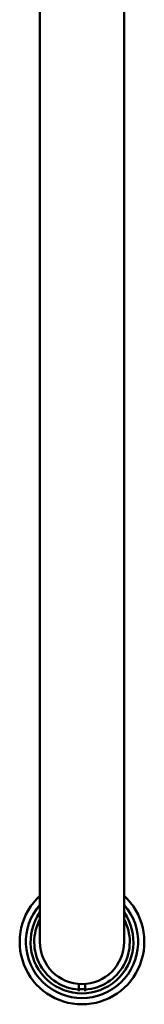
# Paper-space layout 'planning_drawing_5' of a CAD drawing. Units: millimetres. Extents: x -295 to 2855, y 40 to 2336.
# Drawn here: x 2011 to 2051, y 671 to 986 of the extents above; entities that cross this region are included whole.
import ezdxf

# ---------------------------------------------------------------- set-up
doc = ezdxf.new("R2010")
doc.units = ezdxf.units.MM
doc.header["$LTSCALE"] = 8
doc.layers.add('MaVisibleEdge', color=7, linetype='Continuous', lineweight=50)

psp = doc.layouts.new('planning_drawing_5')

# ---------------------------------------------------------------- linework, layer by layer
at = {"layer": 'MaVisibleEdge'}
for p, q in [((2017.47, 738.88), (2017.47, 1083.88)), ((2044.47, 738.88), (2044.47, 1083.88)), ((2017.47, 738.88), (2017.47, 690.88)), ((2044.47, 690.88), (2044.47, 738.88)), ((2029.97, 675.59), (2029.97, 677.42)), ((2031.97, 677.42), (2031.97, 675.59))]:
    psp.add_line(p, q, dxfattribs=at)
for radius, start, end in [(20, 132.4542, 47.5458), (18, 138.5904, 41.4096), (16.5, 144.9032, 35.0968), (15.32, 151.7562, 266.2585), (15.32, 273.7415, 28.2438), (13.5, 180, 0), (15.15, 266.2142, 273.7858)]:
    psp.add_arc((2030.97, 690.88), radius, start, end, dxfattribs=at)
for points, weights in [([(2029.97, 675.05), (2029.97, 675.33), (2029.97, 675.59)], [1.00040635203, 1.00035249207, 1]), ([(2031.97, 675.59), (2031.97, 675.33), (2031.97, 675.05)], [1, 1.00035249207, 1.00040635203])]:
    psp.add_rational_spline(points, weights, degree=2, dxfattribs=at)

doc.saveas('drawing.dxf')
